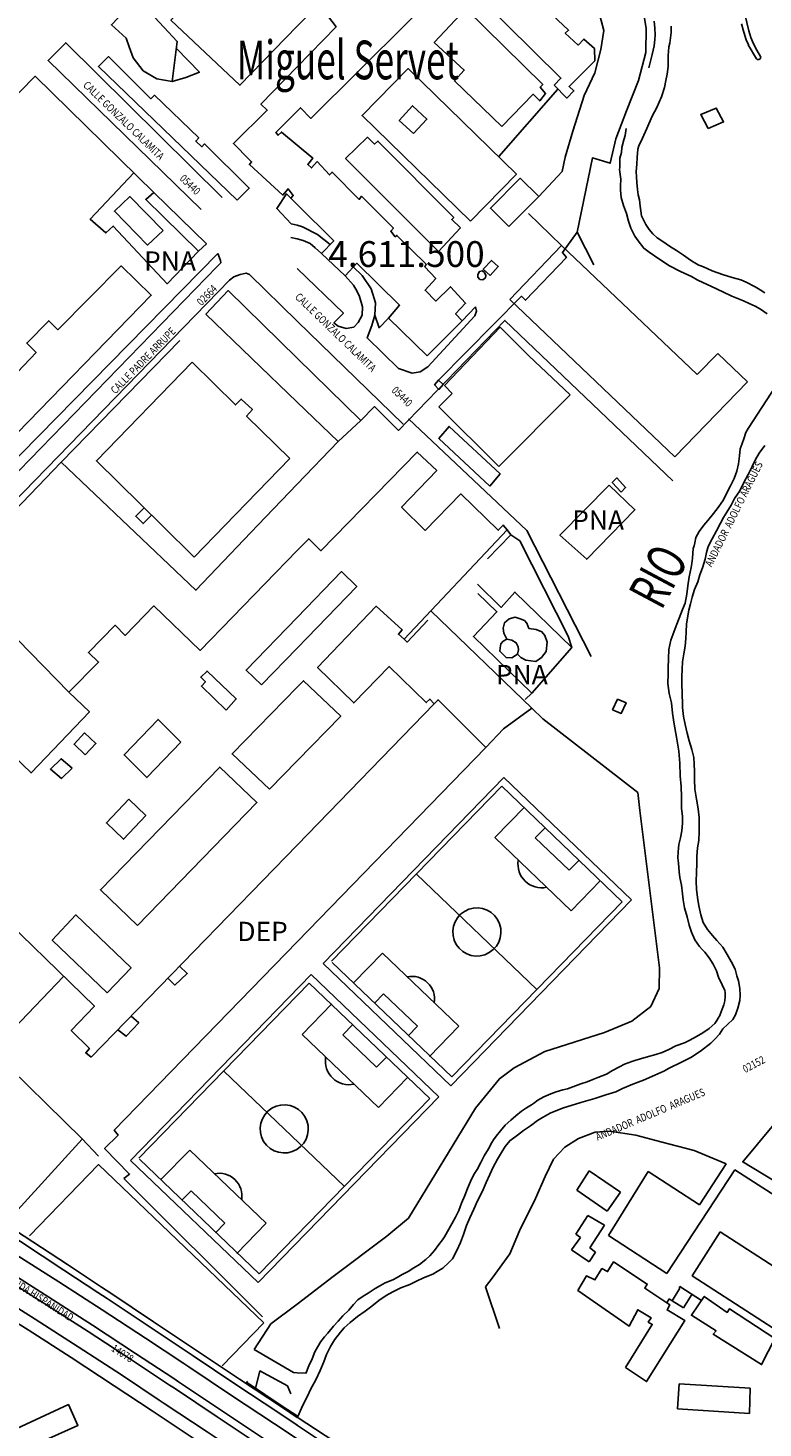
# Model space of a CAD drawing. Units: metres. Extents: x 631003 to 663551, y 4595049 to 4625003.
# Drawn here: x 652460 to 652745, y 4609198 to 4609741 of the extents above; entities that cross this region are included whole.
import ezdxf
from ezdxf.enums import TextEntityAlignment as Align

# ---------------------------------------------------------------- set-up
doc = ezdxf.new("R2010")
doc.units = ezdxf.units.M
doc.header["$MEASUREMENT"] = 0
for name, color, linetype in [('formato', 7, 'Continuous'), ('Nivel 11', 7, 'Continuous'), ('Nivel 12', 10, 'Continuous'), ('Nivel 14', 7, 'Continuous'), ('Nivel 15', 8, 'Continuous'), ('Nivel 17', 7, 'Continuous'), ('Nivel 20', 7, 'Continuous'), ('Nivel 22', 7, 'Continuous'), ('Nivel 24', 92, 'Continuous'), ('Nivel 26', 142, 'Continuous'), ('Nivel 44', 7, 'Continuous'), ('Nivel 45', 7, 'Continuous'), ('Nivel 47', 8, 'Continuous'), ('Nivel 51', 7, 'Continuous')]:
    doc.layers.add(name, color=color, linetype=linetype)
doc.layers.add('Nivel 21', color=7, linetype='Continuous', lineweight=0)
doc.styles.add('Style-font000', font='font000.shx')
doc.styles.add('Style-font001', font='font001.shx')
doc.styles.add('Style-font003', font='font003.shx')
doc.styles.add('Style-font024', font='font024.shx')
doc.styles.add('Style-font031', font='font031.shx')

# ---------------------------------------------------------------- blocks, each defined once
blk = doc.blocks.new('A$C7786399B')
at = {"layer": 'Nivel 20', "linetype": 'Continuous', "lineweight": 0, "char_height": 3, "line_spacing_factor": 0.722892, "style": 'Style-font031'}
for s, insert, attachment_point, rotation in [('\\W0.800018x;\\T1.657;PASEO ISABEL LA CATOLICA', (674783.28, 4611382.06), 5, 45.8666), ('\\W0.800018x;\\T1.628;CALLE GONZALO CALAMITA ', (674824.38, 4611340.38), 5, 315.9225), ('\\W0.800018x;\\T1.628;CALLE GONZALO CALAMITA ', (674906.52, 4611258.24), 5, 315.9224), ('\\W0.800018x;\\T1.633;CALLE PADRE ARRUPE', (674831.88, 4611247.26), 5, 45.7307), ('\\W0.800018x;\\T1.608;ANDADOR  ADOLFO ARAGUES', (675060.86, 4611187.78), 5, 63.5127), ('\\W0.800018x;\\T1.624;ANDADOR  ADOLFO  ARAGUES', (675028.43, 4610955.03), 5, 22.924), ('\\W0.800018x;\\T2.284;RONDA HISPANIDAD', (674790.64, 4610882.96), 8, 327.4626)]:
    blk.add_mtext(s, dxfattribs=dict(at, insert=insert, attachment_point=attachment_point, rotation=rotation))
at = {"layer": 'Nivel 21', "linetype": 'Continuous', "lineweight": 0, "style": 'Style-font031'}
for s, rotation, width, p in [('05440', 315.9225, 0.800018, (674850.11, 4611315.48)), ('02664', 45.7307, 0.800018, (674856.61, 4611272.63)), ('05440', 315.9224, 0.800018, (674932.25, 4611233.34)), ('02152', 27.7605, 0.800018, (675068.56, 4610974.46)), ('14078', 327.4626, 0.800012, (674823.91, 4610862.37))]:
    blk.add_text(s, height=3, rotation=rotation, dxfattribs=dict(at, width=width)).set_placement(p, align=Align.MIDDLE_CENTER)

msp = doc.modelspace()

# ---------------------------------------------------------------- linework, layer by layer
at = {"layer": 'Nivel 11'}
msp.add_line((652659.72, 4609472.68), (652696.56, 4609444.18), dxfattribs=at)
at = {"layer": 'Nivel 11', "flags": 128}
for points in [[(652679.52, 4609648.73), (652673, 4609661.39), (652678.91, 4609690.18), (652685.83, 4609688.14), (652688.01, 4609697.65), (652692.17, 4609708.47), (652696.78, 4609720.17), (652699.67, 4609731.08), (652699.72, 4609740.49), (652698.45, 4609747.98), (652694.76, 4609756.41), (652689.67, 4609765.56), (652686.24, 4609771.9), (652683.35, 4609779.17), (652681.25, 4609790.05), (652679.42, 4609799.96), (652678.43, 4609811.49), (652676.95, 4609821.42), (652663.4, 4609876.66), (652664.66, 4609883.68), (652671.89, 4609914.86), (652664.3, 4609914.6), (652657.65, 4609920.12), (652742.55, 4610009.31)], [(652527.28, 4609670.21), (652467.97, 4609728.03), (652474.76, 4609734.87), (652535.37, 4609674.87)], [(652516.01, 4609719.86), (652521.31, 4609721.41), (652526.61, 4609723.42), (652517.68, 4609732.66)], [(652392.47, 4609650.01), (652462.95, 4609721.88), (652508.93, 4609676.85)], [(652609.61, 4609699.64), (652604.04, 4609704.76), (652609.2, 4609710.4), (652614.77, 4609705.27), (652609.61, 4609699.64)], [(652501.13, 4609684.48), (652484.31, 4609666.45), (652490.33, 4609661.1), (652493.23, 4609663.74), (652514.1, 4609641.42), (652526.19, 4609654.11)], [(652564.49, 4609664.07), (652562.22, 4609664.66), (652556.55, 4609670.61), (652560.35, 4609676.22), (652562.03, 4609674.54)], [(652562.01, 4609659.37), (652564.49, 4609658.78)], [(652577.24, 4609656.59), (652572.35, 4609660.55), (652566.54, 4609663.53), (652564.49, 4609664.07)], [(652564.49, 4609658.78), (652566.84, 4609658.22), (652569.52, 4609656.97), (652571.45, 4609655.4), (652573.88, 4609653.15)], [(652533.72, 4609653.2), (652429.48, 4609546.98)], [(652583.09, 4609644.54), (652586.33, 4609640.86), (652587.8, 4609638.47), (652588.66, 4609636.48), (652589.77, 4609632.46)], [(652599.86, 4609628.12), (652596.21, 4609624.38), (652594.63, 4609629.27), (652594.88, 4609634.05), (652593.11, 4609639.5), (652589.64, 4609644.6), (652586.25, 4609647.91)], [(652633.58, 4609632.42), (652628.43, 4609626.99)], [(652710.03, 4609564.95), (652645.03, 4609627.18), (652603.77, 4609584.52), (652594.4, 4609593.77), (652589.13, 4609588.43)], [(652499.12, 4609547.43), (652473.03, 4609572.25), (652519, 4609619.42)], [(652580.35, 4609580.29), (652564.49, 4609563.68)], [(652473.03, 4609572.25), (652448.77, 4609547.1)], [(652564.49, 4609563.68), (652549.29, 4609547.76)], [(652549.29, 4609547.76), (652525.24, 4609522.57), (652499.12, 4609547.43)], [(652638.29, 4609534.79), (652647.26, 4609544.02), (652645.83, 4609546.03)], [(652564.48, 4609500.18), (652587.58, 4609524.08), (652581.65, 4609529.84), (652564.48, 4609512.07)], [(652476.03, 4609483.05), (652431.4, 4609528.73), (652421.74, 4609518.66)], [(652655.42, 4609476.9), (652616.27, 4609514.61)], [(652564.48, 4609512.07), (652544.72, 4609491.63), (652550.66, 4609485.87)], [(652605.94, 4609503.62), (652607.08, 4609502.46), (652615.18, 4609510.98)], [(652550.66, 4609485.87), (652564.48, 4609500.18)], [(652536.94, 4609476.05), (652540.89, 4609480.44), (652529.54, 4609491.21), (652527.13, 4609488.92), (652528.92, 4609487.12), (652527.4, 4609485.43), (652536.94, 4609476.05)], [(652564.48, 4609456.45), (652581.38, 4609473.79), (652566.96, 4609487.52), (652564.48, 4609484.98)], [(652564.48, 4609484.98), (652539.28, 4609459.13), (652553.7, 4609445.4)], [(652617.56, 4609478.55), (652619.09, 4609480.12), (652637.62, 4609461.57)], [(652659.72, 4609472.68), (652655.42, 4609476.9), (652644.46, 4609468.82), (652637.62, 4609461.57), (652564.48, 4609386.29)], [(652519.41, 4609463.74), (652506.23, 4609449.96), (652497.39, 4609458.73), (652510.57, 4609472.51), (652519.41, 4609463.74)], [(652482.36, 4609458.8), (652478.01, 4609462.85), (652482.12, 4609467.26), (652486.47, 4609463.21), (652482.36, 4609458.8)], [(652477.22, 4609453.55), (652473.09, 4609449.56), (652468.84, 4609453.27), (652472.97, 4609457.26), (652477.22, 4609453.55)], [(652502.63, 4609392.65), (652548.88, 4609440.23), (652534.48, 4609454.03), (652488.22, 4609406.45), (652502.63, 4609392.65)], [(652553.7, 4609445.4), (652564.48, 4609456.45)], [(652697.31, 4609437.19), (652696.56, 4609444.18)], [(652499.24, 4609441.54), (652505.79, 4609435.2), (652497.12, 4609426.06), (652490.56, 4609432.4), (652499.24, 4609441.54)], [(652564.48, 4609245.85), (652578.48, 4609256.49), (652599.27, 4609272.17), (652607.68, 4609279.17), (652633.59, 4609321.76), (652642.88, 4609333.19), (652648.6, 4609337.45), (652660.48, 4609343.81), (652683.64, 4609351.06), (652694.25, 4609355.53), (652701.6, 4609361.2), (652704.86, 4609368.22), (652704.93, 4609376.17), (652697.31, 4609437.19)], [(652490.9, 4609366.49), (652500.09, 4609376.23), (652478.75, 4609396.71), (652469.56, 4609386.98), (652490.9, 4609366.49)], [(652564.48, 4609386.29), (652493.56, 4609313.3), (652495.06, 4609311.32), (652489.87, 4609306.14), (652499.52, 4609296.23), (652497.3, 4609294.56)], [(652481.15, 4609309.83), (652446.27, 4609343.95), (652473.98, 4609372.87)], [(652514.37, 4609372.13), (652517.1, 4609369.5), (652521.88, 4609373.97), (652518.91, 4609376.81)], [(652494.97, 4609352.12), (652498.22, 4609349.68), (652503.06, 4609354.85), (652500.19, 4609357.51)], [(652452.25, 4609277.96), (652481.15, 4609309.82)], [(652481.15, 4609309.83), (652487.48, 4609303.11)], [(652497.3, 4609294.56), (652551.02, 4609240.86)], [(652728.5, 4609273.86), (652762.06, 4609252.14), (652751.15, 4609235.1), (652717.59, 4609256.81), (652728.5, 4609273.86)], [(652547.79, 4609228.21), (652554.3, 4609238.12), (652564.48, 4609245.85)], [(652564.48, 4609219.19), (652563.1, 4609219.24), (652547.79, 4609228.21)], [(652548.29, 4609213.12), (652550.06, 4609219.9), (652560.8, 4609214.12), (652562.02, 4609211.05)], [(652545.21, 4609215.96), (652544.87, 4609215.5), (652559.05, 4609206.05), (652564.47, 4609202.45)], [(652567.55, 4609219.1), (652564.48, 4609219.19)]]:
    msp.add_lwpolyline(points, dxfattribs=at)
at = {"layer": 'Nivel 12'}
for p, q in [((652666.99, 4609656.3), (652654.13, 4609668.59)), ((652646.96, 4609635.32), (652666.99, 4609656.3)), ((652719.49, 4609606.17), (652666.99, 4609656.3)), ((652710.83, 4609574.33), (652646.96, 4609635.32)), ((652643.19, 4609624.61), (652621.57, 4609601.92)), ((652654.34, 4609613.52), (652643.19, 4609624.61)), ((652670.35, 4609598.35), (652654.34, 4609613.52)), ((652727.51, 4609614.4), (652719.49, 4609606.17)), ((652739.08, 4609603.35), (652727.51, 4609614.4)), ((652621.57, 4609601.92), (652624.62, 4609598.88)), ((652710.83, 4609574.33), (652739.08, 4609603.35)), ((652624.62, 4609598.88), (652619.44, 4609593.67)), ((652642.7, 4609570.54), (652670.35, 4609598.35)), ((652619.44, 4609593.67), (652642.7, 4609570.54)), ((652672.86, 4609289.96), (652677.69, 4609297.43)), ((652677.69, 4609297.43), (652689.82, 4609289.23)), ((652684.66, 4609281.87), (652672.86, 4609289.96)), ((652689.82, 4609289.23), (652684.66, 4609281.87)), ((652672.44, 4609272.89), (652677.21, 4609280.22)), ((652677.21, 4609280.22), (652683.62, 4609276.44)), ((652683.62, 4609276.44), (652677.93, 4609267.58)), ((652670.86, 4609266.84), (652674.31, 4609271.58)), ((652674.31, 4609271.58), (652672.44, 4609272.89)), ((652677.63, 4609262.2), (652670.86, 4609266.84)), ((652680.08, 4609265.94), (652677.63, 4609262.2)), ((652677.93, 4609267.58), (652680.08, 4609265.94)), ((652712.84, 4609252.66), (652712.51, 4609252.15)), ((652712.51, 4609252.15), (652712.78, 4609251.97)), ((652721.2, 4609247.23), (652712.84, 4609252.66)), ((652708.71, 4609247.8), (652707.82, 4609246.3)), ((652709.89, 4609247.05), (652708.71, 4609247.8)), ((652712.78, 4609251.97), (652709.89, 4609247.05)), ((652709.89, 4609247.05), (652714.21, 4609244.32)), ((652714.21, 4609244.32), (652717.45, 4609249.57)), ((652711.96, 4609205.22), (652712.54, 4609214.9)), ((652712.54, 4609214.9), (652740.09, 4609213.26)), ((652740.09, 4609213.26), (652739.79, 4609203.34)), ((652739.79, 4609203.34), (652711.96, 4609205.22))]:
    msp.add_line(p, q, dxfattribs=at)
at = {"layer": 'Nivel 12', "flags": 128}
for points in [[(652564.49, 4609817.38), (652571.37, 4609824.61), (652582.09, 4609814.13), (652579.67, 4609811.64), (652580.75, 4609810.84), (652584.46, 4609814.77), (652610.95, 4609788.79), (652581.81, 4609758.77), (652589.45, 4609751.45), (652618.67, 4609781.53), (652620.75, 4609779.54), (652633.53, 4609793.11), (652639.57, 4609787.56), (652620.67, 4609766.32), (652625.81, 4609761.35), (652569.78, 4609705.5), (652565.77, 4609709.63), (652564.49, 4609708.34)], [(652564.49, 4609741.25), (652542.33, 4609718.4), (652515.54, 4609743.59), (652537.92, 4609766.05), (652536.01, 4609766.66), (652516.28, 4609746.12), (652511.47, 4609750.04), (652507.68, 4609746.42), (652518.03, 4609735.34), (652515.99, 4609719.86), (652510.13, 4609720.92), (652504.77, 4609723.98), (652500.93, 4609729.06), (652499.39, 4609733.28), (652498.25, 4609736.6), (652492.52, 4609741.8), (652564.49, 4609817.38)], [(652664.09, 4609718.37), (652668.98, 4609713.41), (652671.73, 4609716.16), (652669.86, 4609717.94), (652679.84, 4609727.8), (652679.69, 4609732.66), (652675.66, 4609736.26), (652673.46, 4609733.93), (652668.38, 4609738.63), (652669.67, 4609739.7), (652659.16, 4609749.58), (652658.39, 4609748.74), (652644.41, 4609762.54), (652634.91, 4609752.66), (652666.72, 4609721.09), (652664.09, 4609718.37)], [(652564.49, 4609725.54), (652579.56, 4609741.06), (652572.86, 4609749.86), (652564.49, 4609741.25)], [(652643.81, 4609702.44), (652625.41, 4609720.08), (652629.25, 4609724.26), (652617.61, 4609734.98), (652629.89, 4609748), (652659.65, 4609718.64), (652658.69, 4609717.66), (652660.78, 4609715.14), (652658.51, 4609712.33), (652655.99, 4609714.89), (652643.81, 4609702.44)], [(652541.17, 4609673.82), (652487.47, 4609725.7), (652491.35, 4609729.51), (652507.74, 4609713.15), (652509.24, 4609714.5), (652526.34, 4609697.95), (652525.2, 4609696.74), (652527.54, 4609694.56), (652528.56, 4609695.64), (652545.94, 4609678.49), (652541.17, 4609673.82)], [(652564.49, 4609672.1), (652562.03, 4609674.54), (652562.99, 4609675.65), (652560.95, 4609678.23), (652558.98, 4609675.79), (652545.97, 4609687.61), (652546.81, 4609688.71), (652546, 4609689.4), (652539.75, 4609695.74), (652552.89, 4609708.68), (652550.44, 4609711.06), (652564.49, 4609725.54)], [(652631.62, 4609665.73), (652649.47, 4609683.92), (652607.51, 4609724.82), (652589.65, 4609706.64), (652631.62, 4609665.73)], [(652564.49, 4609708.34), (652556.26, 4609700.05), (652557.09, 4609698.99), (652558.41, 4609700.24), (652564.49, 4609695.15)], [(652723.82, 4609701.62), (652720.93, 4609706.99), (652726.89, 4609709.51), (652729.78, 4609704.14), (652723.82, 4609701.62)], [(652627.76, 4609663.12), (652619.27, 4609653.95), (652583.23, 4609689.91), (652591.7, 4609698.22), (652594.43, 4609695.57), (652595.78, 4609696.72), (652625.17, 4609667.1), (652624.42, 4609666.37), (652627.76, 4609663.12)], [(652564.49, 4609695.15), (652570.51, 4609690.11), (652568.62, 4609687.68), (652570.1, 4609686.31), (652572.25, 4609688.81), (652576.97, 4609683.64), (652578.01, 4609684.73), (652588.58, 4609674.14), (652589.43, 4609675.31), (652601.78, 4609662.99), (652600.73, 4609661.81), (652602.49, 4609659.64), (652603.12, 4609660.15), (652614.51, 4609649), (652613.95, 4609648), (652618.2, 4609643.51), (652614.08, 4609638.89), (652618.24, 4609634.69), (652623.88, 4609640.22), (652629.74, 4609633.86), (652625.92, 4609629.81), (652628.43, 4609626.99), (652614.85, 4609613.42)], [(652646.57, 4609663.57), (652639.39, 4609670.71), (652650.92, 4609682.34), (652658.11, 4609675.2), (652646.57, 4609663.57)], [(652526.19, 4609654.11), (652529.34, 4609656.86), (652508.93, 4609676.85), (652505.77, 4609674.09), (652526.19, 4609654.11)], [(652512.56, 4609662.08), (652499.69, 4609675.2), (652493.68, 4609669.52), (652506.54, 4609656.4), (652512.56, 4609662.08)], [(652614.85, 4609613.42), (652599.86, 4609628.12), (652604.19, 4609633.06), (652587.63, 4609649.39), (652583.09, 4609644.54), (652573.88, 4609653.15), (652578.67, 4609658.05), (652564.49, 4609672.1)], [(652453.65, 4609604.59), (652463.31, 4609614.79), (652459.65, 4609618.43), (652468.23, 4609627.07), (652471.76, 4609623.59), (652496.22, 4609648.3), (652507.93, 4609636.93), (652451.75, 4609579.04)], [(652639.3, 4609644.59), (652636.64, 4609647.02), (652639.78, 4609650.47), (652642.44, 4609648.04), (652639.3, 4609644.59)], [(652636.42, 4609642.99), (652635.3, 4609643.05), (652634.56, 4609643.99), (652634.57, 4609644.99), (652635.14, 4609646.12), (652636.33, 4609646.39), (652637.09, 4609645.78), (652637.58, 4609644.66), (652637.45, 4609643.76), (652636.42, 4609642.99)], [(652564.49, 4609612.57), (652537.76, 4609638.76), (652529.1, 4609629.66), (652564.49, 4609595.56)], [(652512.24, 4609547.52), (652486.68, 4609572.77), (652523.76, 4609611.01)], [(652561.59, 4609573.63), (652544.91, 4609590.13), (652547.14, 4609592.6), (652542.81, 4609596.7), (652540.55, 4609594.44), (652523.77, 4609611.01)], [(652580.35, 4609580.29), (652589.13, 4609588.43), (652564.49, 4609612.57)], [(652621.11, 4609602.41), (652619.21, 4609604.08), (652617.72, 4609602.27), (652619.45, 4609600.45), (652621.11, 4609602.41)], [(652564.49, 4609595.56), (652580.35, 4609580.29)], [(652639.21, 4609562.96), (652619.43, 4609581.41), (652623.38, 4609586.1), (652643.17, 4609567.66), (652639.21, 4609562.96)], [(652561.59, 4609573.64), (652536.41, 4609547.67)], [(652564.48, 4609537.94), (652568.95, 4609542.53), (652573.64, 4609537.88), (652611.03, 4609576.18), (652618.61, 4609568.95), (652604.99, 4609554.74), (652614.13, 4609545.77), (652627.87, 4609559.92), (652642.42, 4609545.87), (652644.29, 4609547.82), (652645.83, 4609546.03), (652605.94, 4609503.62), (652603.76, 4609505.53), (652605.2, 4609507.19), (652595.08, 4609516.38), (652572.38, 4609492.62), (652586.39, 4609478.91), (652600.14, 4609493.06), (652614.5, 4609479.04), (652615.94, 4609480.36), (652617.56, 4609478.55), (652564.48, 4609423.81)], [(652690.01, 4609560.65), (652691.81, 4609562.43), (652688.38, 4609566.15), (652686.58, 4609564.36), (652690.01, 4609560.65)], [(652508.01, 4609551.69), (652504.74, 4609548.4), (652501.94, 4609551.29), (652505.16, 4609554.52)], [(652524.51, 4609535.4), (652512.24, 4609547.52)], [(652536.41, 4609547.67), (652524.51, 4609535.4)], [(652440.08, 4609415.29), (652409.36, 4609445.35), (652437.66, 4609474.6), (652461.33, 4609451.75), (652483.95, 4609475.49), (652476.03, 4609483.05), (652487.55, 4609494.7), (652483.58, 4609498.49), (652493.97, 4609509), (652497.85, 4609505.07), (652508.92, 4609516.52), (652526.83, 4609499.28), (652564.48, 4609537.94)], [(652686.73, 4609476.18), (652690.08, 4609474.85), (652692, 4609478.99), (652688.65, 4609480.32), (652686.73, 4609476.18)], [(652564.48, 4609423.81), (652484.69, 4609341.52)], [(652484.69, 4609341.52), (652482.52, 4609343.2), (652483.96, 4609344.92), (652476.95, 4609351.83), (652485.89, 4609361.31), (652443.01, 4609402.93), (652447.4, 4609408.13), (652440.1, 4609415.31)], [(652691.72, 4609221.28), (652699.9, 4609215.76), (652714.8, 4609239.44), (652707.89, 4609243.56), (652708.91, 4609245.59), (652699.18, 4609251.93), (652700.19, 4609253.55), (652687.16, 4609262.18), (652684.79, 4609258.41), (652682.61, 4609259.57), (652679.92, 4609255.19), (652676.62, 4609256.73), (652673.33, 4609251.11), (652693.14, 4609237.26), (652696.48, 4609243.61), (652701.68, 4609240.52), (652700.54, 4609238.87), (652702.1, 4609237.91), (652691.72, 4609221.28)], [(652749.66, 4609232.45), (652732.01, 4609243.97), (652731.17, 4609242.57), (652722.26, 4609248.78), (652717.28, 4609241.47), (652726.84, 4609235.41), (652725.76, 4609234.1), (652744.5, 4609222.37), (652749.66, 4609232.45)]]:
    msp.add_lwpolyline(points, dxfattribs=at)
msp.add_lwpolyline([(652369.25, 4609179.67), (652409.2, 4609197.77), (652427.72, 4609156.72), (652439, 4609161.85), (652431.84, 4609177.4), (652479.54, 4609198.8), (652475.82, 4609206.85), (652428.43, 4609184.96), (652420.2, 4609202.77), (652443.47, 4609213.35), (652448.87, 4609209.64), (652453.92, 4609216.77), (652413.92, 4609244.78), (652408.81, 4609237.33)], close=True, dxfattribs=at)
at = {"layer": 'Nivel 14'}
for p, q in [((652644.55, 4609449.94), (652694.07, 4609402.54)), ((652643.76, 4609446.59), (652690.51, 4609401.83)), ((652641.06, 4609426.7), (652670.68, 4609398.35)), ((652656.79, 4609426.58), (652669.91, 4609414.02)), ((652610.76, 4609412.5), (652657.44, 4609367.81)), ((652574.52, 4609377.9), (652624.03, 4609330.5)), ((652578.04, 4609378.32), (652624.46, 4609333.89)), ((652597.5, 4609381.9), (652627.12, 4609353.55)), ((652569.89, 4609373.58), (652619.41, 4609326.18)), ((652569.09, 4609370.24), (652615.85, 4609325.47)), ((652598, 4609366.12), (652611.12, 4609353.56)), ((652566.4, 4609350.35), (652596.01, 4609322)), ((652582.13, 4609350.23), (652595.25, 4609337.67)), ((652536.09, 4609336.15), (652582.78, 4609291.46)), ((652499.85, 4609301.55), (652549.37, 4609254.15)), ((652503.37, 4609301.97), (652549.8, 4609257.53)), ((652522.84, 4609305.55), (652552.45, 4609277.19)), ((652523.34, 4609289.76), (652536.46, 4609277.2))]:
    msp.add_line(p, q, dxfattribs=at)
at = {"layer": 'Nivel 14', "flags": 128}
for points in [[(652644.55, 4609449.94), (652574.52, 4609377.9)], [(652643.76, 4609446.59), (652577.79, 4609378.74)], [(652652.57, 4609438.54), (652641.06, 4609426.7)], [(652660.72, 4609430.62), (652656.79, 4609426.58)], [(652673.74, 4609417.96), (652669.91, 4609414.02)], [(652681.97, 4609409.97), (652670.68, 4609398.35)], [(652694.07, 4609402.54), (652624.03, 4609330.5)], [(652690.51, 4609401.83), (652624.46, 4609333.89)], [(652597.5, 4609381.9), (652586.34, 4609370.42)], [(652569.89, 4609373.58), (652499.85, 4609301.55)], [(652569.09, 4609370.24), (652503.12, 4609302.38)], [(652598, 4609366.12), (652594.49, 4609362.5)], [(652577.91, 4609362.19), (652566.4, 4609350.35)], [(652586.06, 4609354.27), (652582.13, 4609350.23)], [(652611.12, 4609353.56), (652607.51, 4609349.84)], [(652627.12, 4609353.55), (652615.73, 4609341.84)], [(652599.08, 4609341.61), (652595.25, 4609337.67)], [(652607.31, 4609333.61), (652596.01, 4609322)], [(652619.41, 4609326.18), (652549.37, 4609254.15)], [(652615.85, 4609325.47), (652549.8, 4609257.53)], [(652522.84, 4609305.55), (652511.68, 4609294.07)], [(652460.76, 4609272.22), (652487.52, 4609299.88), (652551.56, 4609238.57)], [(652523.34, 4609289.76), (652519.82, 4609286.15)], [(652536.46, 4609277.2), (652532.85, 4609273.49)], [(652552.45, 4609277.19), (652541.07, 4609265.49)], [(652551.56, 4609238.57), (652535.38, 4609221.84)]]:
    msp.add_lwpolyline(points, dxfattribs=at)
at = {"layer": 'Nivel 14'}
for centre in [(652659.23, 4609416.39), (652584.57, 4609340.04)]:
    msp.add_arc(centre, 9.17, 170.8678, 282.1134, dxfattribs=at)
at = {"layer": 'Nivel 14', "extrusion": (0, 0, -1)}
for centre in [(-652608.92, 4609364.03), (-652534.26, 4609287.68)]:
    msp.add_arc(centre, 8.85, 78.1081, 189.4225, dxfattribs=at)
at = {"layer": 'Nivel 14'}
for centre in [(652634.14, 4609390.09), (652559.48, 4609313.74)]:
    msp.add_ellipse(centre, major_axis=(-4.82, 7.99), ratio=1, dxfattribs=at)
at = {"layer": 'Nivel 15'}
for p, q in [((652737.95, 4609745.92), (652739.52, 4609739.48)), ((652739.52, 4609739.48), (652740.38, 4609736.87)), ((652740.38, 4609736.87), (652741.38, 4609734.49)), ((652742.54, 4609728.58), (652739.35, 4609734.08)), ((652741.38, 4609734.49), (652742.71, 4609731.99)), ((652742.71, 4609731.99), (652744.12, 4609729.52)), ((652680.01, 4609312.44), (652673.59, 4609310.06)), ((652685.61, 4609312.86), (652680.01, 4609312.44)), ((652695.8, 4609311.33), (652685.61, 4609312.86)), ((652668.18, 4609306.66), (652663.78, 4609302)), ((652673.59, 4609310.06), (652668.18, 4609306.66)), ((652705.46, 4609308.7), (652695.8, 4609311.33)), ((652718.38, 4609305.39), (652705.46, 4609308.7)), ((652663.78, 4609302), (652660.63, 4609295.25)), ((652730.74, 4609300.15), (652718.38, 4609305.39)), ((652685.13, 4609272.39), (652700.52, 4609297.23)), ((652700.52, 4609297.23), (652720.39, 4609284.27)), ((652734.18, 4609297.93), (652707.76, 4609257.7)), ((652720.39, 4609284.27), (652730.74, 4609300.15)), ((652780.87, 4609267.61), (652734.18, 4609297.93)), ((652660.63, 4609295.25), (652656.92, 4609286.76)), ((652656.92, 4609286.76), (652650.63, 4609274.17)), ((652650.63, 4609274.17), (652646.9, 4609265.36)), ((652707.76, 4609257.7), (652685.13, 4609272.39)), ((652646.9, 4609265.36), (652640.1, 4609255.82)), ((652640.1, 4609255.82), (652637.5, 4609252.53)), ((652637.5, 4609252.53), (652642.94, 4609236.3))]:
    msp.add_line(p, q, dxfattribs=at)
at = {"layer": 'Nivel 15', "flags": 128}
for points in [[(652677.22, 4609756.28), (652679.16, 4609752.71), (652681.26, 4609747.3), (652683.3, 4609739.54), (652682.17, 4609732.26), (652679.9, 4609723.15), (652675.76, 4609714.35), (652671.37, 4609700.61), (652668.38, 4609690.46), (652667.16, 4609684.93), (652658.11, 4609675.2)], [(652739.36, 4609734.08), (652738.57, 4609735.95), (652737.98, 4609737.65), (652737.31, 4609739.9), (652736.68, 4609742.24)], [(652665.57, 4609716.86), (652642.61, 4609690.7)], [(652673, 4609661.39), (652667.28, 4609653.59), (652668.84, 4609651.53), (652653.05, 4609635), (652651.38, 4609636.6), (652619.21, 4609604.08)], [(652435.3, 4609547.02), (652533.54, 4609648.07), (652534.89, 4609649.46), (652534.76, 4609650.48), (652533.72, 4609653.2)], [(652564.49, 4609626.96), (652545.98, 4609644.99), (652544.69, 4609645.57), (652542.4, 4609644.96), (652539.97, 4609644.1), (652538.23, 4609642.79), (652445.07, 4609547.08)], [(652589.77, 4609632.46), (652589.71, 4609629.27), (652588.13, 4609626.38), (652586.51, 4609624.64), (652583.44, 4609624.11), (652580.4, 4609624.97), (652578.74, 4609626.29), (652582.41, 4609630.01), (652564.49, 4609647.31)], [(652633.58, 4609632.42), (652634.03, 4609630.81), (652633.29, 4609628.94), (652615.07, 4609609.25), (652612.17, 4609607.28), (652609.04, 4609606.77), (652603.71, 4609608.61), (652591.59, 4609620.42), (652593.47, 4609625.23), (652594.63, 4609629.27)], [(652605.58, 4609586.93), (652564.49, 4609626.96)], [(652607.62, 4609589.02), (652653.51, 4609545.79), (652678.39, 4609496.91)], [(652754.94, 4609322.27), (652737.22, 4609300.93), (652783.54, 4609272.89), (652789.84, 4609282.17)], [(652440.63, 4609274.23), (652455.14, 4609265.15), (652472.07, 4609254.4), (652488.94, 4609243.55), (652505.73, 4609232.58), (652520.51, 4609222.8), (652522.44, 4609221.51), (652539.09, 4609210.43), (652555.74, 4609199.35), (652564.47, 4609193.53)], [(652441.02, 4609253.76), (652462.88, 4609240.03), (652479.65, 4609229.23), (652496.35, 4609218.33), (652511.06, 4609208.6), (652512.99, 4609207.31), (652529.64, 4609196.23), (652546.28, 4609185.14), (652562.93, 4609174.06), (652564.47, 4609173.03)], [(652436.36, 4609250.68), (652460.21, 4609235.84), (652476.95, 4609225.06), (652493.62, 4609214.17), (652508.3, 4609204.46), (652510.23, 4609203.17), (652526.88, 4609192.09), (652543.53, 4609181.01), (652560.18, 4609169.92), (652564.98, 4609166.73)]]:
    msp.add_lwpolyline(points, dxfattribs=at)
at = {"layer": 'Nivel 15', "extrusion": (0, 0, -1)}
msp.add_arc((-652743.2, 4609729.26), 0.952, 164.4168, 314.0867, dxfattribs=at)
at = {"layer": 'Nivel 17'}
for p, q in [((652587.82, 4609183.36), (652564.28, 4609199.01)), ((652596.35, 4609181.22), (652564.47, 4609201.99))]:
    msp.add_line(p, q, dxfattribs=at)
at = {"layer": 'Nivel 17', "flags": 128}
for points in [[(652430.64, 4609287.11), (652440.37, 4609280.93), (652457.26, 4609270.03), (652474.09, 4609259.03), (652487.22, 4609250.34), (652490.83, 4609247.94), (652507.47, 4609236.85), (652524.12, 4609225.77), (652540.77, 4609214.68), (652557.42, 4609203.6), (652564.47, 4609198.9)], [(652441.57, 4609283.13), (652458.63, 4609272.13), (652475.46, 4609261.12), (652488.6, 4609252.42), (652492.21, 4609250.02), (652508.86, 4609238.93), (652525.51, 4609227.85), (652542.16, 4609216.76), (652558.8, 4609205.68), (652564.47, 4609201.9)]]:
    msp.add_lwpolyline(points, dxfattribs=at)
at = {"layer": 'Nivel 22', "flags": 128}
for points in [[(652685.42, 4609563.28), (652666.33, 4609543.95), (652676.73, 4609534.63), (652695.38, 4609553.79), (652685.42, 4609563.28)], [(652645.76, 4609503.56), (652644.6, 4609505.91), (652644.35, 4609507.87), (652644.9, 4609509.96), (652646.63, 4609511.54), (652648.94, 4609512.09), (652650.95, 4609511.46), (652652.58, 4609510.79), (652653.49, 4609509.8), (652654.31, 4609507.78), (652657.18, 4609507.41), (652659.33, 4609506.5), (652660.52, 4609505.07), (652661.34, 4609502.44), (652660.98, 4609498.78), (652659.14, 4609496.5), (652656.98, 4609495.02), (652653.17, 4609495.41), (652651.21, 4609496.51), (652649.88, 4609497.82), (652647.73, 4609496.37), (652645.44, 4609496.49), (652643.01, 4609498.93), (652643.11, 4609500.22), (652643.41, 4609501.82), (652644.34, 4609502.85), (652645.76, 4609503.56), (652647.74, 4609503.22), (652649.38, 4609502.22), (652650.14, 4609500.63), (652650.22, 4609499.54), (652649.88, 4609497.82)]]:
    msp.add_lwpolyline(points, dxfattribs=at)
at = {"layer": 'Nivel 24', "flags": 128}
for points in [[(652647.26, 4609544.02), (652650.73, 4609541.7), (652669.48, 4609504.83), (652670.93, 4609500.36), (652655.39, 4609482.66), (652652.87, 4609480.16)], [(652634.38, 4609524.93), (652643.61, 4609515.9), (652648.9, 4609521.89), (652670.93, 4609500.36)], [(652655.39, 4609482.66), (652632.81, 4609504.61), (652641.94, 4609514.24), (652634.56, 4609521.33)]]:
    msp.add_lwpolyline(points, dxfattribs=at)
msp.add_lwpolyline([(652564.47, 4609185.08), (652551.84, 4609193.49), (652535.19, 4609204.58), (652518.55, 4609215.66), (652516.62, 4609216.95), (652501.87, 4609226.71), (652485.11, 4609237.65), (652468.29, 4609248.48), (652451.39, 4609259.2), (652437.38, 4609267.97, 0.934582), (652435.62, 4609265.53), (652449.79, 4609256.67), (652466.67, 4609245.95), (652483.48, 4609235.13), (652500.22, 4609224.2), (652514.95, 4609214.45), (652516.88, 4609213.16), (652533.53, 4609202.08), (652550.18, 4609191), (652564.47, 4609181.48)], format="xyb", close=True, dxfattribs=at)
at = {"layer": 'Nivel 26', "flags": 128}
for points in [[(652696.91, 4609694.95), (652698.29, 4609697.87), (652700.04, 4609701.67), (652702.05, 4609706.37), (652703.85, 4609709.8), (652705.7, 4609713.87), (652706.87, 4609717.5), (652707.44, 4609720.22), (652707.86, 4609722.71), (652708.29, 4609725.59), (652708.24, 4609727.71), (652708.25, 4609729.94), (652708.37, 4609731.43), (652708.54, 4609733.28), (652708.93, 4609734.75), (652709.46, 4609738.81), (652709.41, 4609741.28)], [(652700.84, 4609725.14), (652702.05, 4609730.33), (652702.83, 4609733.64), (652703.16, 4609736.12), (652703.2, 4609737.9), (652703.12, 4609740.54), (652702.8, 4609743.17)], [(652691.99, 4609701.67), (652691.59, 4609698.9), (652691.07, 4609697.19), (652690.31, 4609694.19), (652690.14, 4609692.28), (652689.55, 4609690.05)], [(652696.91, 4609694.95), (652696.49, 4609693.59), (652696.21, 4609690.3), (652696.09, 4609687.75), (652695.92, 4609684.89), (652695.96, 4609682.9), (652696.12, 4609680.61), (652696.42, 4609678.01), (652696.71, 4609675.91), (652697.12, 4609673.92), (652697.47, 4609671.5), (652697.73, 4609669.63), (652697.89, 4609667.76), (652699.63, 4609664.35), (652700.94, 4609662.47), (652702.32, 4609660.79), (652704.02, 4609659.23), (652706.28, 4609657.74), (652708.86, 4609656), (652711.49, 4609654.35), (652714.2, 4609652.51), (652716.08, 4609651.19), (652717.72, 4609650.06), (652718.59, 4609649.49), (652719.87, 4609648.73), (652720.14, 4609648.61), (652721.93, 4609647.92), (652725.3, 4609646.42), (652729.35, 4609644.98), (652733.08, 4609643.89), (652736.42, 4609642.93), (652738.5, 4609642.01), (652742.03, 4609640.17), (652743.95, 4609639.05), (652745.8, 4609637.89)], [(652746.67, 4609629.75), (652744.09, 4609631.61), (652741.96, 4609632.76), (652739.69, 4609633.73), (652737.51, 4609634.75), (652733, 4609636.56), (652729.69, 4609638.16), (652724.86, 4609640.53), (652720.02, 4609642.69), (652719.47, 4609642.96), (652717.34, 4609644.19), (652713.03, 4609646.22), (652708.8, 4609648.38), (652704.62, 4609651.04), (652700.97, 4609653.67), (652698.82, 4609655.2), (652696.66, 4609658.03), (652695.36, 4609659.85), (652693.83, 4609662.92), (652692.88, 4609665.65), (652692.08, 4609668.62), (652691, 4609671.73), (652690.09, 4609674.87), (652689.8, 4609677.69), (652689.82, 4609679.39), (652689.95, 4609681.96), (652689.45, 4609685.67), (652689.49, 4609686.52), (652689.53, 4609687.48), (652689.55, 4609690.05)], [(652709.58, 4609478.98), (652708.65, 4609482.58), (652708.21, 4609486.46), (652708.27, 4609490.2), (652708.31, 4609492.43), (652708.41, 4609496.09), (652708.56, 4609499.67), (652709.26, 4609503.18), (652710.08, 4609505.35), (652711.34, 4609508.78), (652712.49, 4609511.8), (652713.8, 4609515.14), (652714.87, 4609517.6), (652715.56, 4609521.01), (652715.9, 4609524.25), (652716.39, 4609527.84), (652717.17, 4609531.38), (652717.48, 4609532.92), (652717.69, 4609534.98), (652718.02, 4609538.75), (652718.31, 4609539.78), (652718.56, 4609540.92), (652719.05, 4609543.06), (652720.35, 4609545.4), (652722.16, 4609547.82), (652723.61, 4609549.61), (652725.83, 4609552.3), (652727.66, 4609554.6), (652729.67, 4609557.59), (652731, 4609560.3), (652732.48, 4609563.07), (652733.87, 4609565.86), (652734.86, 4609568.75), (652735.57, 4609571.59), (652735.89, 4609574.64), (652736.25, 4609577.43), (652737.01, 4609579.47), (652737.58, 4609581.31), (652738.4, 4609583.71), (652739.27, 4609585.29), (652753.49, 4609607.17)], [(652745.73, 4609578.68), (652743.61, 4609575.77), (652742.19, 4609573.22), (652740.82, 4609570.51), (652739.24, 4609567.4), (652737.61, 4609564.41), (652736.04, 4609561.19), (652734.03, 4609558.17), (652732.74, 4609555.61), (652731.04, 4609552.83), (652729.78, 4609550.77), (652728.52, 4609548.59), (652727.02, 4609545.63), (652725.38, 4609542.55), (652723.82, 4609539.52), (652723.08, 4609537.21), (652722.59, 4609534.61), (652721.53, 4609531.27), (652720.61, 4609528.61), (652719.76, 4609525.9), (652718.51, 4609522.83), (652717.58, 4609519.95), (652716.89, 4609517.37), (652716.34, 4609514.82), (652715.73, 4609511.93), (652715.45, 4609509.47), (652715.23, 4609506.47), (652715.07, 4609503.83), (652714.82, 4609500.86), (652714.38, 4609497.93), (652713.9, 4609494.85), (652713.68, 4609491.99), (652713.59, 4609489.04), (652713.53, 4609485.98), (652713.65, 4609482.79), (652713.68, 4609481.11), (652713.78, 4609479.71), (652713.79, 4609477.06), (652714.27, 4609473.62), (652714.91, 4609470.52), (652715.71, 4609467.17), (652716.44, 4609464.21), (652717.5, 4609460.87), (652718.18, 4609457.69), (652718.31, 4609455.19), (652718.47, 4609452.45), (652718.52, 4609449.25), (652718.6, 4609445.47), (652719.27, 4609441.61), (652719.89, 4609437.86), (652720.33, 4609434.53), (652720.35, 4609431.67), (652720.36, 4609428.95), (652720.11, 4609425.55), (652719.68, 4609422.72), (652719.44, 4609419.29), (652719.35, 4609416.49), (652719.28, 4609413.32), (652719.2, 4609409.62), (652719.33, 4609406.73), (652719.63, 4609403.43), (652720.15, 4609400.24), (652720.9, 4609396.71), (652721.82, 4609393.75), (652723.51, 4609391.08), (652725.47, 4609388.76), (652727.1, 4609386.8), (652729.41, 4609384.2), (652731.1, 4609381.42), (652732.7, 4609378.61), (652734.2, 4609375.63), (652734.94, 4609373.08), (652735.5, 4609371.21), (652736.02, 4609368.22), (652736.13, 4609365.58), (652736, 4609363.51), (652735.35, 4609360.57), (652734.43, 4609358.03), (652733.37, 4609356.17), (652731.45, 4609354.37), (652729.48, 4609352.54), (652728.14, 4609350.5), (652726.41, 4609348.54), (652724.84, 4609347.02), (652720.76, 4609343.92)], [(652717.33, 4609389.97), (652716.38, 4609392.77), (652715.65, 4609396.01), (652714.64, 4609399.5), (652714.16, 4609402.51), (652713.86, 4609404.84), (652713.43, 4609408.3), (652712.84, 4609411.23), (652712.57, 4609413.35), (652712.26, 4609416.73), (652712.08, 4609418.89), (652712.18, 4609421.22), (652712.4, 4609424.04), (652713.07, 4609426.63), (652713.6, 4609429.31), (652713.78, 4609432.24), (652713.79, 4609434.86), (652713.39, 4609438.08), (652713.44, 4609442.47), (652713.36, 4609446.5), (652712.95, 4609450.66), (652712.83, 4609455.48), (652712.42, 4609460.24), (652711.49, 4609465.58), (652710.62, 4609470.69), (652709.94, 4609474.93), (652709.58, 4609478.98)], [(652655.31, 4609323.1), (652656.04, 4609323.59), (652657.8, 4609324.82), (652660.06, 4609326.21), (652662.86, 4609327.4), (652664.84, 4609328.06), (652667.4, 4609328.87), (652669.31, 4609329.32), (652671.28, 4609330.05), (652674.38, 4609331.21), (652676.87, 4609332.05), (652679.07, 4609332.86), (652681, 4609333.61), (652684.35, 4609335), (652686.76, 4609336.41), (652689.46, 4609337.8), (652691.3, 4609338.82), (652694.18, 4609339.84), (652695.38, 4609340.22), (652697.5, 4609340.92), (652699.78, 4609341.57), (652703.46, 4609342.56), (652706, 4609343.36), (652708.56, 4609344.56), (652711.28, 4609345.89), (652714.67, 4609347.16), (652716.69, 4609348.1), (652719.25, 4609349.56), (652721.78, 4609351.04), (652724.19, 4609352.67), (652726.31, 4609354.55), (652727.14, 4609355.76), (652727.7, 4609356.63), (652728.25, 4609357.72), (652729.01, 4609359.49), (652729.88, 4609361.85), (652730.31, 4609363.36), (652730.43, 4609364.99), (652730.32, 4609366.66), (652730.2, 4609367.44), (652729.17, 4609369.65), (652727.84, 4609372.6), (652726.99, 4609375.08), (652725.78, 4609377.64), (652724.24, 4609380.06), (652722.5, 4609382.26), (652721.5, 4609383.31), (652720.38, 4609384.44), (652718.61, 4609386.99), (652717.33, 4609389.97)], [(652720.76, 4609343.92), (652717.08, 4609341.46), (652713.46, 4609339.59), (652708.65, 4609337.23), (652706.6, 4609336.16), (652703.08, 4609334.6), (652698.71, 4609332.67), (652694.57, 4609331.15), (652690.56, 4609329.39), (652687.95, 4609328.11), (652684.13, 4609326.92), (652679.89, 4609325.52), (652674.41, 4609324.01), (652667.35, 4609321.83), (652662.56, 4609319.84), (652659.79, 4609318.31), (652659.59, 4609318.18)], [(652567.82, 4609218.85), (652569.06, 4609221.88), (652570.33, 4609224.65), (652571.36, 4609227.3), (652572.39, 4609229.07), (652573.67, 4609231.28), (652575.07, 4609233.1), (652576.37, 4609234.6), (652578.55, 4609237.28), (652580.36, 4609239.22), (652582.25, 4609241.3), (652584.48, 4609243.5), (652586.32, 4609245.65), (652588.03, 4609247.42), (652590.11, 4609248.91), (652591.97, 4609250.05), (652594.75, 4609251.88), (652596.83, 4609253.06), (652598.65, 4609254.07), (652601.55, 4609255.26), (652603.23, 4609256.17), (652605.21, 4609257.28), (652607.45, 4609258.44), (652609.71, 4609259.83), (652611.95, 4609261.23), (652614.4, 4609263.06), (652615.86, 4609264.57), (652617.68, 4609266.6), (652619.46, 4609268.88), (652620.87, 4609270.72), (652621.63, 4609271.93), (652624.45, 4609276.97), (652625.83, 4609279.56), (652627.11, 4609282.16), (652628.17, 4609285), (652629.48, 4609287.86), (652630.47, 4609290.68), (652631.7, 4609293.37), (652633, 4609296.04), (652634.24, 4609298.04), (652635.62, 4609300.75), (652636.98, 4609303.32), (652638.61, 4609306.01), (652639.91, 4609308.41), (652640.58, 4609309.52), (652641.68, 4609310.93), (652643.36, 4609313.04), (652645.17, 4609315.25), (652647.28, 4609317.14), (652649.19, 4609318.77), (652651.45, 4609320.61), (652653.44, 4609321.86), (652655.31, 4609323.1)], [(652659.59, 4609318.18), (652657.66, 4609316.94), (652654.87, 4609314.88), (652652.23, 4609313.14), (652649.88, 4609311.37), (652646.91, 4609309.16), (652645.15, 4609306.96), (652643.65, 4609304.59), (652642.19, 4609302.03), (652640.5, 4609298.9), (652639.21, 4609296.06), (652637.79, 4609292.98)], [(652637.79, 4609292.98), (652636.28, 4609289.55), (652634.4, 4609285.85), (652632.96, 4609282.68), (652631.36, 4609279.2), (652630.09, 4609276.24), (652628.91, 4609272.77), (652627.77, 4609269.74), (652626.41, 4609266.6), (652624.64, 4609263.34), (652623.33, 4609261.94), (652621, 4609259.78), (652618.76, 4609258.41), (652617.08, 4609257.39), (652613.41, 4609255.97), (652610.78, 4609254.75), (652608.1, 4609253.42), (652604.7, 4609252.08), (652601.51, 4609250.58), (652599.03, 4609249.14), (652596.18, 4609247.2), (652593.38, 4609245.03), (652590.81, 4609243.07), (652587.81, 4609241), (652584.98, 4609238.67), (652582.66, 4609236.63), (652581.24, 4609234.91), (652578.98, 4609231.94), (652577.41, 4609229.37), (652575.88, 4609226.22), (652574.85, 4609223.41), (652573.42, 4609220.1), (652571.78, 4609216.47), (652569.81, 4609212.93), (652568.33, 4609209.88), (652566.83, 4609206.93), (652566.21, 4609205.41), (652564.75, 4609202.25)], [(652563.96, 4609202.54), (652564.04, 4609202.74)]]:
    msp.add_lwpolyline(points, dxfattribs=at)

# ---------------------------------------------------------------- block references
at = {"layer": 'formato'}
msp.add_blockref('A$C7786399B', (-22327.1, -1635.66), dxfattribs=at)

# ---------------------------------------------------------------- texts
at = {"layer": 'Nivel 44', "style": 'Style-font024', "width": 0.666668}
msp.add_text('RIO', height=15, rotation=61.9251, dxfattribs=at).set_placement((652704.47, 4609528.11), align=Align.MIDDLE_CENTER)
at = {"layer": 'Nivel 45', "style": 'Style-font003', "width": 0.666668}
msp.add_text('Miguel Servet', height=15.0001, rotation=359.9983, dxfattribs=at).set_placement((652541.06, 4609728.18), align=Align.MIDDLE_LEFT)
at = {"layer": 'Nivel 47', "style": 'Style-font000', "width": 1}
for s, p in [('PNA', (652515.2, 4609650.21)), ('PNA', (652681.13, 4609549.77)), ('PNA', (652651.56, 4609489.9)), ('DEP', (652551.08, 4609390.29))]:
    msp.add_text(s, height=7.5, rotation=359.9983, dxfattribs=at).set_placement(p, align=Align.MIDDLE_CENTER)
at = {"layer": 'Nivel 51', "style": 'Style-font001', "width": 1}
msp.add_text('4.611.500', height=10, rotation=359.9983, dxfattribs=at).set_placement((652606.87, 4609647.93), align=Align.CENTER)

doc.saveas('drawing.dxf')
